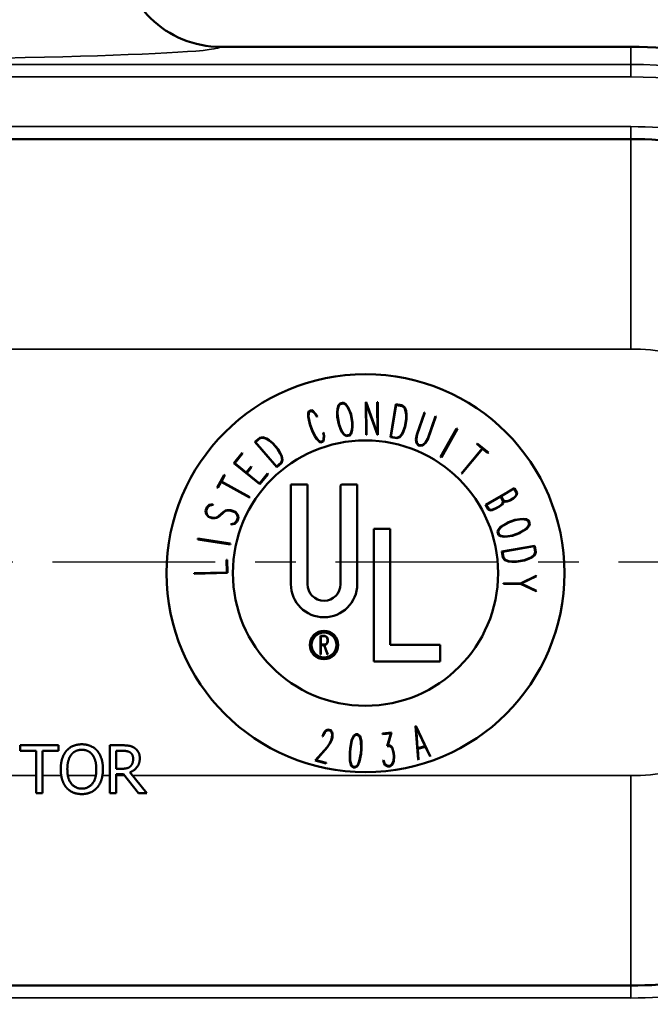
# Model space of a CAD drawing. Units: inches. Extents: x 0.1 to 19.9, y 0.1 to 15.3.
# Drawn here: x 8.1 to 9.7, y 9.8 to 12.2 of the extents above; entities that cross this region are included whole.
import ezdxf

# ---------------------------------------------------------------- set-up
doc = ezdxf.new("R2010")
doc.units = ezdxf.units.IN
doc.header["$LTSCALE"] = 0.909091
doc.header["$MEASUREMENT"] = 0
doc.linetypes.add('CHAIN', pattern=[0.7087, 0.4724, -0.0591, 0.1181, -0.0591])
for name, color, linetype, lineweight in [('Centerline (ANSI)', 7, 'Continuous', 25), ('Dimension (ANSI)', 7, 'Continuous', 25), ('Visible (ANSI)', 7, 'Continuous', 50), ('Visible Narrow (ANSI)', 7, 'Continuous', 35)]:
    doc.layers.add(name, color=color, linetype=linetype, lineweight=lineweight)
doc.styles.add('Note Text (ANSI)', font='tahoma.ttf')
doc.dimstyles.new('Default (ANSI)', dxfattribs={"dimscale": 0.909091, "dimtxt": 0.15, "dimasz": 0.098425, "dimexe": 0.125, "dimexo": 0.0625, "dimgap": 0.031496, "dimtad": 0, "dimtih": 1, "dimtoh": 1, "dimrnd": 1e-08, "dimzin": 4, "dimdsep": 46, "dimtxsty": 'Note Text (ANSI)', "dimcen": 0.09, "dimdle": 0.393701, "dimclrd": 256, "dimclre": 256, "dimclrt": 256, "dimadec": 0, "dimazin": 1, "dimtfac": 0.8, "dimtofl": 0, "dimtmove": 0, "dimatfit": 3, "dimfxl": 1, "dimtolj": 1, "dimtzin": 4, "dimlwd": -1, "dimlwe": -1, "dimarcsym": 0})

# ---------------------------------------------------------------- blocks, each defined once
blk = doc.blocks.new('*D23')
at = {"layer": 'Defpoints', "color": 0, "transparency": 16777216}
for p in [(4.0439, 10.8642), (10.5439, 10.8642), (4.0439, 7.9294)]:
    blk.add_point(p, dxfattribs=at)
at = {"layer": 'Dimension (ANSI)', "transparency": 16777216}
for p, q in [((4.0439, 10.8074), (4.0439, 7.8157)), ((10.5439, 10.8074), (10.5439, 7.8157)), ((4.1334, 7.9294), (7.0215, 7.9294)), ((10.4544, 7.9294), (7.5662, 7.9294))]:
    blk.add_line(p, q, dxfattribs=at)
for points in [[(4.1334, 7.9443), (4.1334, 7.9145), (4.0439, 7.9294)], [(10.4544, 7.9443), (10.4544, 7.9145), (10.5439, 7.9294)]]:
    blk.add_solid(points, dxfattribs=at)
at = {"layer": 'Dimension (ANSI)', "transparency": 16777216, "char_height": 0.13636, "attachment_point": 5, "style": 'Note Text (ANSI)'}
for s, insert in [('\\A1; 6.50"', (7.2939, 8.029)), ('\\A1;[165]', (7.2939, 7.8115))]:
    blk.add_mtext(s, dxfattribs=dict(at, insert=insert))
blk = doc.blocks.new('*D24')
at = {"layer": 'Defpoints', "color": 0, "transparency": 16777216}
for p in [(10.9197, 14.2286), (3.6681, 10.8642), (10.9197, 10.8642)]:
    blk.add_point(p, dxfattribs=at)
at = {"layer": 'Dimension (ANSI)', "transparency": 16777216}
for p, q in [((3.6681, 10.9211), (3.6681, 14.3422)), ((10.9197, 10.9211), (10.9197, 14.3422)), ((3.7576, 14.2286), (7.0215, 14.2286)), ((10.8302, 14.2286), (7.5662, 14.2286))]:
    blk.add_line(p, q, dxfattribs=at)
for points in [[(3.7576, 14.2435), (3.7576, 14.2137), (3.6681, 14.2286)], [(10.8302, 14.2435), (10.8302, 14.2137), (10.9197, 14.2286)]]:
    blk.add_solid(points, dxfattribs=at)
at = {"layer": 'Dimension (ANSI)', "transparency": 16777216, "char_height": 0.13636, "attachment_point": 5, "style": 'Note Text (ANSI)'}
for s, insert in [('\\A1; 7.25"', (7.2939, 14.3282)), ('\\A1;[184]', (7.2939, 14.1108))]:
    blk.add_mtext(s, dxfattribs=dict(at, insert=insert))
blk = doc.blocks.new('*D25')
at = {"layer": 'Defpoints', "color": 0, "transparency": 16777216}
for p in [(10.2947, 13.6197), (4.293, 11.6297), (10.2947, 11.6297)]:
    blk.add_point(p, dxfattribs=at)
at = {"layer": 'Dimension (ANSI)', "transparency": 16777216}
for p, q in [((4.293, 11.6865), (4.293, 13.7333)), ((10.2947, 11.6865), (10.2947, 13.7333)), ((4.3825, 13.6197), (7.0215, 13.6197)), ((10.2052, 13.6197), (7.5662, 13.6197))]:
    blk.add_line(p, q, dxfattribs=at)
for points in [[(4.3825, 13.6346), (4.3825, 13.6048), (4.293, 13.6197)], [(10.2052, 13.6346), (10.2052, 13.6048), (10.2947, 13.6197)]]:
    blk.add_solid(points, dxfattribs=at)
at = {"layer": 'Dimension (ANSI)', "transparency": 16777216, "char_height": 0.13636, "attachment_point": 5, "style": 'Note Text (ANSI)'}
for s, insert in [('\\A1; 6.00"', (7.2939, 13.7193)), ('\\A1;[152]', (7.2939, 13.5018))]:
    blk.add_mtext(s, dxfattribs=dict(at, insert=insert))

msp = doc.modelspace()

# ---------------------------------------------------------------- linework, layer by layer
at = {"layer": 'Centerline (ANSI)', "linetype": 'CHAIN', "ltscale": 0.952448}
msp.add_line((10.7585, 10.8642), (3.8292, 10.8642), dxfattribs=at)
at = {"layer": 'Visible (ANSI)'}
for p, q in [((9.6689, 12.1592), (8.6376, 12.1592)), ((4.9189, 11.9276), (9.6689, 11.9276)), ((8.9318, 11.2501), (8.9347, 11.2589)), ((8.9355, 11.2575), (8.9329, 11.2492)), ((8.9347, 11.2589), (8.9383, 11.2636)), ((8.9389, 11.2619), (8.9355, 11.2575)), ((8.9383, 11.2636), (8.9469, 11.2653)), ((8.947, 11.2634), (8.9389, 11.2619)), ((8.9469, 11.2653), (8.9521, 11.2621)), ((8.9518, 11.2605), (8.947, 11.2634)), ((8.9573, 11.2538), (8.9518, 11.2605)), ((8.9521, 11.2621), (8.9579, 11.255)), ((9.0035, 11.1841), (9.0027, 11.2665)), ((9.0027, 11.2665), (9.0037, 11.2665)), ((9.0325, 11.1844), (9.0036, 11.2636)), ((9.0036, 11.2636), (9.0044, 11.1841)), ((9.0037, 11.2665), (9.0326, 11.1873)), ((9.0326, 11.1873), (9.0318, 11.2668)), ((9.0318, 11.2668), (9.0328, 11.2668)), ((9.0328, 11.2668), (9.0336, 11.1844)), ((9.0648, 11.1784), (9.0787, 11.2613)), ((9.0794, 11.2593), (9.0661, 11.1798)), ((9.0787, 11.2613), (9.0947, 11.2586)), ((9.0943, 11.2568), (9.0794, 11.2593)), ((9.1002, 11.252), (9.0943, 11.2568)), ((9.0947, 11.2586), (9.1009, 11.2535)), ((8.8582, 11.2306), (8.8585, 11.2393)), ((8.8585, 11.2393), (8.8602, 11.2442)), ((8.8594, 11.238), (8.8592, 11.2297)), ((8.861, 11.2426), (8.8594, 11.238)), ((8.8602, 11.2442), (8.8664, 11.2466)), ((8.8669, 11.2448), (8.861, 11.2426)), ((8.8664, 11.2466), (8.8709, 11.244)), ((8.871, 11.2424), (8.8669, 11.2448)), ((8.8709, 11.244), (8.8768, 11.2376)), ((8.8767, 11.2363), (8.871, 11.2424)), ((8.8809, 11.2296), (8.8767, 11.2363)), ((8.8768, 11.2376), (8.8812, 11.2307)), ((8.8812, 11.2307), (8.8809, 11.2296)), ((8.9312, 11.2418), (8.9318, 11.2501)), ((8.9313, 11.2296), (8.9312, 11.2418)), ((8.9329, 11.2492), (8.9322, 11.2413)), ((8.9322, 11.2413), (8.9323, 11.2296)), ((8.9608, 11.2467), (8.9573, 11.2538)), ((8.9579, 11.255), (8.9615, 11.2474)), ((8.965, 11.2357), (8.9608, 11.2467)), ((8.9615, 11.2474), (8.9659, 11.2361)), ((8.9686, 11.2167), (8.965, 11.2357)), ((8.9659, 11.2361), (8.9695, 11.2166)), ((9.1031, 11.2438), (9.1002, 11.252)), ((9.1009, 11.2535), (9.1042, 11.2447)), ((9.1041, 11.2359), (9.1031, 11.2438)), ((9.1043, 11.2241), (9.1041, 11.2359)), ((9.1042, 11.2447), (9.105, 11.2364)), ((9.105, 11.2364), (9.1054, 11.2242)), ((9.1311, 11.1851), (9.1509, 11.2407)), ((9.1517, 11.2404), (9.1321, 11.1851)), ((9.1509, 11.2407), (9.1517, 11.2404)), ((9.1586, 11.1756), (9.1783, 11.231)), ((9.1792, 11.2306), (9.1595, 11.175)), ((9.1783, 11.231), (9.1792, 11.2306)), ((8.8596, 11.2224), (8.8582, 11.2306)), ((8.8592, 11.2297), (8.8604, 11.2221)), ((8.8623, 11.2107), (8.8596, 11.2224)), ((8.8604, 11.2221), (8.863, 11.2107)), ((8.8693, 11.1921), (8.8623, 11.2107)), ((8.863, 11.2107), (8.8699, 11.1926)), ((8.9349, 11.2101), (8.9313, 11.2296)), ((8.9323, 11.2296), (8.9359, 11.2105)), ((8.9393, 11.1987), (8.9349, 11.2101)), ((8.9359, 11.2105), (8.94, 11.1996)), ((8.9686, 11.2049), (8.9686, 11.2167)), ((8.9695, 11.2166), (8.9696, 11.2044)), ((9.1011, 11.205), (9.1043, 11.2241)), ((9.1054, 11.2242), (9.1021, 11.2046)), ((8.8751, 11.1814), (8.8693, 11.1921)), ((8.8699, 11.1926), (8.8755, 11.1823)), ((8.8794, 11.1745), (8.8751, 11.1814)), ((8.8755, 11.1823), (8.8797, 11.1758)), ((8.8971, 11.1824), (8.8959, 11.1901)), ((8.8959, 11.1901), (8.8968, 11.1896)), ((8.8968, 11.1896), (8.898, 11.1815)), ((8.8969, 11.1741), (8.8971, 11.1824)), ((8.898, 11.1815), (8.8978, 11.1728)), ((8.9429, 11.1912), (8.9393, 11.1987)), ((8.94, 11.1996), (8.9435, 11.1925)), ((8.9487, 11.1841), (8.9429, 11.1912)), ((8.9435, 11.1925), (8.949, 11.1857)), ((8.9538, 11.181), (8.9487, 11.1841)), ((8.949, 11.1857), (8.9538, 11.1827)), ((8.9538, 11.1827), (8.9619, 11.1843)), ((8.9625, 11.1827), (8.9538, 11.181)), ((8.9619, 11.1843), (8.9653, 11.1888)), ((8.9661, 11.1874), (8.9625, 11.1827)), ((8.9653, 11.1888), (8.9679, 11.1971)), ((8.969, 11.1961), (8.9661, 11.1874)), ((8.9679, 11.1971), (8.9686, 11.2049)), ((8.9696, 11.2044), (8.969, 11.1961)), ((9.0044, 11.1841), (9.0035, 11.1841)), ((9.0336, 11.1844), (9.0325, 11.1844)), ((9.0881, 11.18), (9.0936, 11.1869)), ((9.0943, 11.1856), (9.0883, 11.1784)), ((9.0936, 11.1869), (9.0971, 11.194)), ((9.0978, 11.1932), (9.0943, 11.1856)), ((9.0971, 11.194), (9.1011, 11.205)), ((9.1021, 11.2046), (9.0978, 11.1932)), ((9.129, 11.173), (9.1311, 11.1851)), ((9.1321, 11.1851), (9.1302, 11.1736)), ((9.1905, 11.129), (9.2313, 11.2007)), ((9.2337, 11.1994), (9.1928, 11.1277)), ((9.2313, 11.2007), (9.2337, 11.1994)), ((8.7241, 11.1665), (8.7364, 11.1771)), ((8.7791, 11.1029), (8.7241, 11.1665)), ((8.7375, 11.1757), (8.726, 11.1658)), ((8.726, 11.1658), (8.7787, 11.1049)), ((8.7364, 11.1771), (8.7442, 11.1786)), ((8.7449, 11.1772), (8.7375, 11.1757)), ((8.7442, 11.1786), (8.7531, 11.1756)), ((8.7531, 11.1742), (8.7449, 11.1772)), ((8.7531, 11.1756), (8.76, 11.1709)), ((8.7598, 11.1699), (8.7531, 11.1742)), ((8.769, 11.1626), (8.7598, 11.1699)), ((8.76, 11.1709), (8.7696, 11.1634)), ((8.7817, 11.1479), (8.769, 11.1626)), ((8.7696, 11.1634), (8.7826, 11.1484)), ((8.8854, 11.1681), (8.8794, 11.1745)), ((8.8797, 11.1758), (8.8853, 11.1697)), ((8.8853, 11.1697), (8.8896, 11.1673)), ((8.8899, 11.1656), (8.8854, 11.1681)), ((8.8896, 11.1673), (8.8954, 11.1695)), ((8.8961, 11.1679), (8.8899, 11.1656)), ((8.8954, 11.1695), (8.8969, 11.1741)), ((8.8978, 11.1728), (8.8961, 11.1679)), ((9.0808, 11.1757), (9.0648, 11.1784)), ((9.0661, 11.1798), (9.081, 11.1773)), ((9.0883, 11.1784), (9.0808, 11.1757)), ((9.081, 11.1773), (9.0881, 11.18)), ((9.1304, 11.1639), (9.129, 11.173)), ((9.1302, 11.1736), (9.1313, 11.1652)), ((9.1351, 11.158), (9.1304, 11.1639)), ((9.1313, 11.1652), (9.1358, 11.1596)), ((9.1392, 11.1566), (9.1351, 11.158)), ((9.1358, 11.1596), (9.1396, 11.1583)), ((9.1465, 11.1581), (9.1392, 11.1566)), ((9.1396, 11.1583), (9.1466, 11.1597)), ((9.1533, 11.1644), (9.1465, 11.1581)), ((9.1466, 11.1597), (9.1529, 11.1655)), ((9.1529, 11.1655), (9.1586, 11.1756)), ((9.1595, 11.175), (9.1533, 11.1644)), ((9.2818, 11.1617), (9.2829, 11.1631)), ((9.2954, 11.1504), (9.2818, 11.1617)), ((9.2829, 11.1631), (9.3111, 11.1397)), ((8.6713, 11.1135), (8.6919, 11.139)), ((8.6934, 11.1378), (8.6734, 11.1131)), ((8.6919, 11.139), (8.6934, 11.1378)), ((8.7876, 11.1378), (8.7817, 11.1479)), ((8.7826, 11.1484), (8.7887, 11.1378)), ((8.7909, 11.1306), (8.7876, 11.1378)), ((8.7887, 11.1378), (8.7923, 11.1303)), ((9.2433, 11.0877), (9.2954, 11.1504)), ((9.2963, 11.1496), (9.2442, 11.087)), ((9.3099, 11.1383), (9.2963, 11.1496)), ((9.3111, 11.1397), (9.3099, 11.1383)), ((8.7366, 11.0605), (8.6713, 11.1135)), ((8.6734, 11.1131), (8.7024, 11.0896)), ((8.7787, 11.1049), (8.7902, 11.1148)), ((8.7914, 11.1136), (8.7791, 11.1029)), ((8.7902, 11.1148), (8.7927, 11.122)), ((8.7927, 11.122), (8.7909, 11.1306)), ((8.794, 11.1211), (8.7914, 11.1136)), ((8.7923, 11.1303), (8.794, 11.1211)), ((9.1928, 11.1277), (9.1905, 11.129)), ((8.6292, 11.0519), (8.6469, 11.0839)), ((8.6485, 11.083), (8.6399, 11.0675)), ((8.6469, 11.0839), (8.6485, 11.083)), ((8.7024, 11.0896), (8.7146, 11.1046)), ((8.716, 11.1034), (8.7038, 11.0884)), ((8.7038, 11.0884), (8.7359, 11.0624)), ((8.7146, 11.1046), (8.716, 11.1034)), ((8.7359, 11.0624), (8.756, 11.0871)), ((8.7572, 11.086), (8.7366, 11.0605)), ((8.756, 11.0871), (8.7572, 11.086)), ((9.2442, 11.087), (9.2433, 11.0877)), ((8.6394, 11.0665), (8.6308, 11.051)), ((8.7106, 11.027), (8.6394, 11.0665)), ((8.6399, 11.0675), (8.7112, 11.0281)), ((8.8147, 11.0593), (8.8147, 10.8093)), ((8.8563, 11.0593), (8.8147, 11.0593)), ((8.8563, 10.8093), (8.8563, 11.0593)), ((8.942, 11.0593), (8.9397, 11.057)), ((8.9813, 11.0593), (8.942, 11.0593)), ((8.9813, 10.8093), (8.9813, 11.0593)), ((8.6308, 11.051), (8.6292, 11.0519)), ((8.9397, 11.057), (8.9397, 10.8093)), ((9.3036, 11.0087), (9.3763, 11.0509)), ((9.3751, 11.0494), (9.3428, 11.0306)), ((9.3816, 11.0381), (9.3751, 11.0494)), ((9.3763, 11.0509), (9.3832, 11.039)), ((9.3821, 11.0329), (9.3793, 11.0295)), ((9.3806, 11.0325), (9.3816, 11.0381)), ((9.3832, 11.039), (9.3821, 11.0329)), ((8.6032, 11.0027), (8.6093, 11.0083)), ((8.6093, 11.0083), (8.6185, 11.0103)), ((8.6195, 11.009), (8.6106, 11.0073)), ((8.6185, 11.0103), (8.6195, 11.009)), ((8.7112, 11.0281), (8.7106, 11.027)), ((9.3105, 10.9968), (9.3036, 11.0087)), ((9.3412, 11.0297), (9.3054, 11.009)), ((9.3054, 11.009), (9.3119, 10.9977)), ((9.3383, 11.0048), (9.344, 11.0097)), ((9.3453, 11.0098), (9.339, 11.0044)), ((9.3477, 11.0185), (9.3412, 11.0297)), ((9.3428, 11.0306), (9.3493, 11.0194)), ((9.344, 11.0097), (9.3466, 11.0128)), ((9.3481, 11.0133), (9.3453, 11.0098)), ((9.3466, 11.0128), (9.3477, 11.0185)), ((9.3491, 11.0179), (9.3481, 11.0133)), ((9.3535, 11.0164), (9.3491, 11.0179)), ((9.3493, 11.0194), (9.3547, 11.0175)), ((9.358, 11.0171), (9.3535, 11.0164)), ((9.3547, 11.0175), (9.3586, 11.0182)), ((9.3658, 11.0199), (9.358, 11.0171)), ((9.3586, 11.0182), (9.3659, 11.0207)), ((9.373, 11.0241), (9.3658, 11.0199)), ((9.3659, 11.0207), (9.3723, 11.0244)), ((9.3723, 11.0244), (9.378, 11.0295)), ((9.3793, 11.0295), (9.373, 11.0241)), ((9.378, 11.0295), (9.3806, 11.0325)), ((8.6001, 10.9936), (8.6032, 11.0027)), ((8.6015, 10.9855), (8.6001, 10.9936)), ((8.6078, 10.9781), (8.6015, 10.9855)), ((8.6049, 11.002), (8.6019, 10.9932)), ((8.6019, 10.9932), (8.6032, 10.9855)), ((8.6032, 10.9855), (8.6088, 10.9788)), ((8.6106, 11.0073), (8.6049, 11.002)), ((8.6329, 10.9802), (8.6449, 10.991)), ((8.6463, 10.9902), (8.6343, 10.9793)), ((8.6449, 10.991), (8.6502, 10.9944)), ((8.6515, 10.9932), (8.6463, 10.9902)), ((8.6502, 10.9944), (8.6549, 10.9954)), ((8.6557, 10.9942), (8.6515, 10.9932)), ((8.6549, 10.9954), (8.6635, 10.9951)), ((8.6635, 10.9938), (8.6557, 10.9942)), ((8.6635, 10.9951), (8.6751, 10.9911)), ((8.6741, 10.9902), (8.6635, 10.9938)), ((8.6797, 10.9836), (8.6741, 10.9902)), ((8.6751, 10.9911), (8.6813, 10.9837)), ((8.6811, 10.9759), (8.6797, 10.9836)), ((8.6813, 10.9837), (8.6827, 10.9755)), ((9.3163, 10.9948), (9.3105, 10.9968)), ((9.3119, 10.9977), (9.3174, 10.9959)), ((9.3207, 10.9955), (9.3163, 10.9948)), ((9.3174, 10.9959), (9.3213, 10.9966)), ((9.3285, 10.9983), (9.3207, 10.9955)), ((9.3213, 10.9966), (9.3285, 10.9991)), ((9.3285, 10.9991), (9.3383, 11.0048)), ((9.339, 11.0044), (9.3285, 10.9983)), ((8.6158, 10.9754), (8.6078, 10.9781)), ((8.6088, 10.9788), (8.6157, 10.9765)), ((8.6157, 10.9765), (8.6235, 10.9763)), ((8.6242, 10.975), (8.6158, 10.9754)), ((8.6235, 10.9763), (8.6277, 10.9772)), ((8.629, 10.976), (8.6242, 10.975)), ((8.6277, 10.9772), (8.6329, 10.9802)), ((8.6343, 10.9793), (8.629, 10.976)), ((8.6635, 10.96), (8.6723, 10.9619)), ((8.6645, 10.9588), (8.6635, 10.96)), ((8.6735, 10.9609), (8.6645, 10.9588)), ((8.6723, 10.9619), (8.6781, 10.9672)), ((8.6796, 10.9664), (8.6735, 10.9609)), ((8.6781, 10.9672), (8.6811, 10.9759)), ((8.6827, 10.9755), (8.6796, 10.9664)), ((9.3487, 10.9578), (9.3592, 10.964)), ((9.3598, 10.9631), (9.3496, 10.9573)), ((9.3592, 10.964), (9.3779, 10.9708)), ((9.378, 10.9698), (9.3598, 10.9631)), ((9.3779, 10.9708), (9.3898, 10.9728)), ((9.3896, 10.9718), (9.378, 10.9698)), ((9.3974, 10.9724), (9.3896, 10.9718)), ((9.3898, 10.9728), (9.3982, 10.9736)), ((9.4061, 10.9711), (9.3974, 10.9724)), ((9.3982, 10.9736), (9.4073, 10.9722)), ((9.411, 10.9685), (9.4061, 10.9711)), ((9.4073, 10.9722), (9.4126, 10.9694)), ((9.4138, 10.9607), (9.411, 10.9685)), ((9.4117, 10.9556), (9.4138, 10.9607)), ((9.4126, 10.9694), (9.4156, 10.9611)), ((9.4156, 10.9611), (9.4134, 10.9555)), ((9.0229, 10.9482), (9.0229, 10.6149)), ((9.0645, 10.9482), (9.0229, 10.9482)), ((9.0645, 10.6565), (9.0645, 10.9482)), ((9.3336, 10.9407), (9.3358, 10.9461)), ((9.3366, 10.9324), (9.3336, 10.9407)), ((9.3374, 10.9461), (9.3353, 10.9409)), ((9.3353, 10.9409), (9.3381, 10.9332)), ((9.3358, 10.9461), (9.3419, 10.953)), ((9.3432, 10.9527), (9.3374, 10.9461)), ((9.3419, 10.953), (9.3487, 10.9578)), ((9.3496, 10.9573), (9.3432, 10.9527)), ((9.3712, 10.9319), (9.3894, 10.9385)), ((9.3899, 10.9377), (9.3713, 10.9309)), ((9.3894, 10.9385), (9.3995, 10.9444)), ((9.4004, 10.9439), (9.3899, 10.9377)), ((9.3995, 10.9444), (9.4059, 10.949)), ((9.4073, 10.9486), (9.4004, 10.9439)), ((9.4059, 10.949), (9.4117, 10.9556)), ((9.4134, 10.9555), (9.4073, 10.9486)), ((8.5806, 10.9217), (8.581, 10.9243)), ((8.6621, 10.9091), (8.5806, 10.9217)), ((8.581, 10.9243), (8.6625, 10.9117)), ((8.6625, 10.9117), (8.6621, 10.9091)), ((9.3419, 10.9295), (9.3366, 10.9324)), ((9.3381, 10.9332), (9.3431, 10.9306)), ((9.3509, 10.9281), (9.3419, 10.9295)), ((9.3431, 10.9306), (9.3517, 10.9293)), ((9.3592, 10.9289), (9.3509, 10.9281)), ((9.3517, 10.9293), (9.3596, 10.9299)), ((9.3713, 10.9309), (9.3592, 10.9289)), ((9.3596, 10.9299), (9.3712, 10.9319)), ((9.3448, 10.8915), (9.4276, 10.906)), ((9.3476, 10.8755), (9.3448, 10.8915)), ((9.426, 10.9047), (9.3466, 10.8908)), ((9.3466, 10.8908), (9.3492, 10.8759)), ((9.4286, 10.8898), (9.426, 10.9047)), ((9.426, 10.8827), (9.4286, 10.8898)), ((9.4276, 10.906), (9.4304, 10.89)), ((9.4304, 10.89), (9.4276, 10.8825)), ((8.6533, 10.8387), (8.6526, 10.8705)), ((8.6526, 10.8705), (8.6543, 10.8705)), ((8.6543, 10.8705), (8.655, 10.8374)), ((9.3527, 10.8694), (9.3476, 10.8755)), ((9.3492, 10.8759), (9.3541, 10.8701)), ((9.3614, 10.8661), (9.3527, 10.8694)), ((9.3541, 10.8701), (9.3624, 10.8672)), ((9.3697, 10.8653), (9.3614, 10.8661)), ((9.3624, 10.8672), (9.3703, 10.8663)), ((9.382, 10.8651), (9.3697, 10.8653)), ((9.3703, 10.8663), (9.382, 10.8662)), ((9.382, 10.8662), (9.4011, 10.8695)), ((9.4015, 10.8685), (9.382, 10.8651)), ((9.4011, 10.8695), (9.4121, 10.8736)), ((9.4129, 10.8729), (9.4015, 10.8685)), ((9.4121, 10.8736), (9.4192, 10.8772)), ((9.4205, 10.8765), (9.4129, 10.8729)), ((9.4192, 10.8772), (9.426, 10.8827)), ((9.4276, 10.8825), (9.4205, 10.8765)), ((8.5718, 10.8368), (8.6533, 10.8387)), ((8.655, 10.8374), (8.5718, 10.8355)), ((8.5718, 10.8355), (8.5718, 10.8368)), ((9.349, 10.8103), (9.349, 10.8115)), ((9.349, 10.8115), (9.3918, 10.8113)), ((9.3918, 10.8102), (9.349, 10.8103)), ((9.3918, 10.8113), (9.4309, 10.8299)), ((9.4308, 10.7914), (9.3918, 10.8102)), ((9.432, 10.8291), (9.3936, 10.8107)), ((9.3936, 10.8107), (9.4319, 10.7922)), ((9.4309, 10.8299), (9.432, 10.8291)), ((9.4319, 10.7922), (9.4308, 10.7914)), ((8.889, 10.6795), (8.889, 10.6326)), ((8.9007, 10.6795), (8.889, 10.6795)), ((8.8896, 10.6574), (8.8896, 10.6784)), ((8.8896, 10.6784), (8.9007, 10.6784)), ((8.9046, 10.6772), (8.9007, 10.6795)), ((8.9007, 10.6784), (8.9044, 10.6763)), ((8.9044, 10.6763), (8.9055, 10.6742)), ((8.906, 10.6749), (8.9046, 10.6772)), ((8.9055, 10.6742), (8.9067, 10.67)), ((8.9067, 10.6659), (8.9055, 10.6616)), ((8.9073, 10.6703), (8.906, 10.6749)), ((8.906, 10.661), (8.9073, 10.6656)), ((8.9067, 10.67), (8.9067, 10.6659)), ((8.9073, 10.6656), (8.9073, 10.6703)), ((8.9007, 10.6574), (8.8896, 10.6574)), ((8.8896, 10.6564), (8.898, 10.6564)), ((8.8896, 10.6326), (8.8896, 10.6564)), ((8.898, 10.6564), (8.9068, 10.6324)), ((8.8987, 10.6564), (8.9007, 10.6564)), ((8.9073, 10.6329), (8.8987, 10.6564)), ((8.9044, 10.6595), (8.9007, 10.6574)), ((8.9007, 10.6564), (8.9046, 10.6586)), ((8.9055, 10.6616), (8.9044, 10.6595)), ((8.9046, 10.6586), (8.906, 10.661)), ((9.1895, 10.6565), (9.0645, 10.6565)), ((9.1895, 10.6149), (9.1895, 10.6565)), ((8.889, 10.6326), (8.8896, 10.6326)), ((8.9068, 10.6324), (8.9073, 10.6329)), ((9.0229, 10.6149), (9.1895, 10.6149)), ((8.8995, 10.4382), (8.9025, 10.4416)), ((8.9027, 10.44), (8.8999, 10.4369)), ((8.9025, 10.4416), (8.9075, 10.4444)), ((8.9073, 10.4426), (8.9027, 10.44)), ((8.9146, 10.4406), (8.9073, 10.4426)), ((8.9075, 10.4444), (8.9153, 10.4423)), ((8.9173, 10.4361), (8.9146, 10.4406)), ((8.9153, 10.4423), (8.9182, 10.4374)), ((9.1281, 10.4528), (9.1287, 10.453)), ((9.1347, 10.3687), (9.1281, 10.4528)), ((9.1287, 10.453), (9.165, 10.3769)), ((9.1293, 10.4497), (9.1333, 10.3974)), ((9.1518, 10.4024), (9.1293, 10.4497)), ((8.8943, 10.4267), (8.8954, 10.4308)), ((8.8952, 10.4265), (8.8943, 10.4267)), ((8.8961, 10.4301), (8.8952, 10.4265)), ((8.8954, 10.4308), (8.8995, 10.4382)), ((8.8999, 10.4369), (8.8961, 10.4301)), ((8.9123, 10.4102), (8.9161, 10.4171)), ((8.9169, 10.4163), (8.9128, 10.4091)), ((8.9161, 10.4171), (8.918, 10.4242)), ((8.919, 10.4244), (8.9169, 10.4163)), ((8.9181, 10.432), (8.9173, 10.4361)), ((8.918, 10.4242), (8.9181, 10.432)), ((8.9182, 10.4374), (8.9192, 10.4329)), ((8.9192, 10.4329), (8.919, 10.4244)), ((8.9637, 10.3975), (8.9674, 10.4171)), ((8.9682, 10.4164), (8.9646, 10.3972)), ((8.9674, 10.4171), (8.9725, 10.429)), ((8.9729, 10.4274), (8.9682, 10.4164)), ((8.9725, 10.429), (8.9789, 10.4325)), ((8.9789, 10.4306), (8.9729, 10.4274)), ((8.9789, 10.4325), (8.983, 10.4321)), ((8.9827, 10.4303), (8.9789, 10.4306)), ((8.9881, 10.4261), (8.9827, 10.4303)), ((8.983, 10.4321), (8.9887, 10.4275)), ((8.9908, 10.4145), (8.9881, 10.4261)), ((8.9887, 10.4275), (8.9918, 10.415)), ((8.9911, 10.3949), (8.9908, 10.4145)), ((8.9918, 10.415), (8.992, 10.3951)), ((9.0451, 10.4343), (9.0675, 10.4363)), ((9.0453, 10.4325), (9.0451, 10.4343)), ((9.0659, 10.4343), (9.0453, 10.4325)), ((9.0568, 10.4021), (9.0659, 10.4343)), ((9.0675, 10.4363), (9.0585, 10.404)), ((8.1344, 10.4045), (8.1344, 10.3903)), ((8.2308, 10.4045), (8.1344, 10.4045)), ((8.1344, 10.3903), (8.1746, 10.3903)), ((8.1746, 10.3903), (8.1746, 10.2845)), ((8.1906, 10.2845), (8.1906, 10.3903)), ((8.1906, 10.3903), (8.2308, 10.3903)), ((8.2308, 10.3903), (8.2308, 10.4045)), ((8.3598, 10.4045), (8.3598, 10.2845)), ((8.3907, 10.4045), (8.3598, 10.4045)), ((8.3757, 10.3455), (8.3757, 10.3906)), ((8.3757, 10.3906), (8.3916, 10.3906)), ((8.8754, 10.366), (8.9055, 10.3999)), ((8.9059, 10.3987), (8.8779, 10.3671)), ((8.9055, 10.3999), (8.9123, 10.4102)), ((8.9128, 10.4091), (8.9059, 10.3987)), ((8.9626, 10.3856), (8.9637, 10.3975)), ((8.9646, 10.3972), (8.9636, 10.3858)), ((8.9901, 10.3835), (8.9911, 10.3949)), ((8.992, 10.3951), (8.9909, 10.3831)), ((9.0635, 10.4027), (9.0568, 10.4021)), ((9.0585, 10.404), (9.0636, 10.4044)), ((9.0676, 10.3991), (9.0635, 10.4027)), ((9.0636, 10.4044), (9.068, 10.4008)), ((9.0698, 10.3957), (9.0676, 10.3991)), ((9.068, 10.4008), (9.0704, 10.3967)), ((9.0726, 10.3846), (9.0698, 10.3957)), ((9.0704, 10.3967), (9.0735, 10.3849)), ((9.1333, 10.3974), (9.1518, 10.4024)), ((9.1527, 10.4007), (9.1334, 10.3956)), ((9.1334, 10.3956), (9.1355, 10.3683)), ((9.1645, 10.3761), (9.1527, 10.4007)), ((8.903, 10.3586), (8.8754, 10.366)), ((8.8779, 10.3671), (8.9034, 10.3602)), ((8.9629, 10.3656), (8.9626, 10.3856)), ((8.9659, 10.3532), (8.9629, 10.3656)), ((8.9636, 10.3858), (8.9638, 10.3663)), ((8.9638, 10.3663), (8.9666, 10.3546)), ((8.9864, 10.3643), (8.9901, 10.3835)), ((8.9909, 10.3831), (8.9872, 10.3635)), ((9.0467, 10.3662), (9.0474, 10.3672)), ((9.0494, 10.3585), (9.0467, 10.3662)), ((9.0474, 10.3672), (9.05, 10.3596)), ((9.0693, 10.3576), (9.0724, 10.3654)), ((9.0724, 10.3654), (9.0733, 10.377)), ((9.0733, 10.377), (9.0726, 10.3846)), ((9.0742, 10.3768), (9.0733, 10.3645)), ((9.0735, 10.3849), (9.0742, 10.3768)), ((9.1355, 10.3683), (9.1347, 10.3687)), ((9.165, 10.3769), (9.1645, 10.3761)), ((8.3897, 10.3455), (8.3757, 10.3455)), ((8.9034, 10.3602), (8.903, 10.3586)), ((8.9716, 10.3487), (8.9659, 10.3532)), ((8.9666, 10.3546), (8.9719, 10.3504)), ((8.9757, 10.3484), (8.9716, 10.3487)), ((8.9719, 10.3504), (8.9757, 10.35)), ((8.9757, 10.35), (8.9817, 10.3533)), ((8.9821, 10.3518), (8.9757, 10.3484)), ((8.9817, 10.3533), (8.9864, 10.3643)), ((8.9872, 10.3635), (8.9821, 10.3518)), ((9.0519, 10.3545), (9.0494, 10.3585)), ((9.05, 10.3596), (9.0522, 10.3561)), ((9.0583, 10.3511), (9.0519, 10.3545)), ((9.0522, 10.3561), (9.0582, 10.3528)), ((9.0582, 10.3528), (9.0639, 10.3533)), ((9.0642, 10.3516), (9.0583, 10.3511)), ((9.0639, 10.3533), (9.0693, 10.3576)), ((9.0699, 10.3561), (9.0642, 10.3516)), ((9.0733, 10.3645), (9.0699, 10.3561)), ((8.3757, 10.2845), (8.3757, 10.3322)), ((8.3757, 10.3322), (8.394, 10.3322)), ((8.394, 10.3322), (8.4319, 10.2845)), ((8.4527, 10.2845), (8.41, 10.3367)), ((8.1746, 10.2845), (8.1906, 10.2845)), ((8.3598, 10.2845), (8.3757, 10.2845)), ((8.4319, 10.2845), (8.4527, 10.2845)), ((9.6689, 9.8009), (4.9189, 9.8009))]:
    msp.add_line(p, q, dxfattribs=at)
for centre, radius in [((9.0021, 10.8371), 0.5), ((9.0021, 10.8371), 0.3333), ((8.898, 10.6565), 0.0357), ((8.898, 10.6565), 0.0312)]:
    msp.add_circle(centre, radius, dxfattribs=at)
for centre, radius, start, end in [((9.6689, 10.8642), 1.295, 60.4325, 90), ((9.6689, 10.8642), 1.0633, 59.4998, 90), ((8.898, 10.8093), 0.0833, 180.0002, 0), ((8.898, 10.8093), 0.0417, 180.0003, 0), ((9.6689, 10.8642), 1.0633, 270, 300.5002)]:
    msp.add_arc(centre, radius, start, end, dxfattribs=at)
msp.add_open_spline([(8.6376, 12.1592), (8.6051, 12.1592), (8.5728, 12.1656), (8.5126, 12.1903), (8.4852, 12.2084), (8.4389, 12.2542), (8.4204, 12.2813), (8.4011, 12.3267), (8.3961, 12.3427), (8.3894, 12.3754), (8.3877, 12.3921), (8.3876, 12.409), (8.3876, 12.4091), (8.3876, 12.4093)], degree=3, knots=[0, 0, 0, 0, 0.24798, 0.24798, 0.49598, 0.49598, 0.744078, 0.744078, 0.871412, 0.871412, 0.998756, 0.998756, 1.000145, 1.000145, 1.000145, 1.000145], dxfattribs=at)
for points in [[(8.2506, 10.3907), (8.2437, 10.3825), (8.2362, 10.3595), (8.2362, 10.3445)], [(8.2892, 10.407), (8.2771, 10.407), (8.2576, 10.3987), (8.2506, 10.3907)], [(8.2626, 10.3807), (8.2676, 10.3871), (8.2806, 10.3932), (8.2893, 10.3932)], [(8.3279, 10.3907), (8.3211, 10.3984), (8.3014, 10.407), (8.2892, 10.407)], [(8.2893, 10.3932), (8.2976, 10.3932), (8.3111, 10.387), (8.3158, 10.3807)], [(8.3423, 10.3445), (8.3423, 10.3594), (8.3347, 10.3828), (8.3279, 10.3907)], [(8.4212, 10.3981), (8.4149, 10.4022), (8.401, 10.4045), (8.3907, 10.4045)], [(8.3916, 10.3906), (8.3982, 10.3906), (8.4072, 10.3888), (8.4106, 10.3866)], [(8.4349, 10.3719), (8.4349, 10.3813), (8.4276, 10.394), (8.4212, 10.3981)], [(8.2528, 10.3445), (8.2528, 10.3561), (8.2579, 10.3746), (8.2626, 10.3807)], [(8.3158, 10.3807), (8.3205, 10.3747), (8.3257, 10.3563), (8.3257, 10.3445)], [(8.41, 10.3367), (8.4214, 10.341), (8.4349, 10.3587), (8.4349, 10.3719)], [(8.4106, 10.3866), (8.4145, 10.3839), (8.4182, 10.3759), (8.4182, 10.3706)], [(8.4182, 10.3706), (8.4182, 10.3644), (8.4149, 10.3551), (8.4114, 10.3517)], [(8.2362, 10.3445), (8.2362, 10.3297), (8.2436, 10.3062), (8.2505, 10.2983)], [(8.2893, 10.2957), (8.2727, 10.2957), (8.2528, 10.3208), (8.2528, 10.3445)], [(8.3257, 10.3445), (8.3257, 10.3208), (8.3059, 10.2957), (8.2893, 10.2957)], [(8.3279, 10.2983), (8.3349, 10.3062), (8.3423, 10.3299), (8.3423, 10.3445)], [(8.4114, 10.3517), (8.4076, 10.348), (8.3966, 10.3455), (8.3897, 10.3455)], [(8.2505, 10.2983), (8.2576, 10.2902), (8.277, 10.2819), (8.2892, 10.2819)], [(8.2892, 10.2819), (8.301, 10.2819), (8.3205, 10.2899), (8.3279, 10.2983)]]:
    msp.add_open_spline(points, degree=2, dxfattribs=at)
at = {"layer": 'Visible Narrow (ANSI)'}
for p, q in [((9.6689, 12.115), (9.6689, 12.1592)), ((9.6689, 12.115), (4.9189, 12.115)), ((9.6689, 12.0838), (9.6689, 12.115)), ((4.9189, 12.0838), (9.6689, 12.0838)), ((9.6689, 11.9588), (4.9189, 11.9588)), ((9.6689, 11.9276), (9.6689, 11.9588)), ((9.6689, 11.9276), (9.6689, 11.4)), ((4.9189, 11.4), (9.6689, 11.4)), ((8.1746, 10.3284), (8.0589, 10.3284)), ((8.2374, 10.3284), (8.1906, 10.3284)), ((8.3243, 10.3284), (8.2542, 10.3284)), ((8.3598, 10.3284), (8.341, 10.3284)), ((8.397, 10.3284), (8.3757, 10.3284)), ((9.6689, 10.3284), (8.4167, 10.3284)), ((9.6689, 9.8009), (9.6689, 10.3284)), ((9.6689, 9.7697), (9.6689, 9.8009)), ((4.9189, 9.7697), (9.6689, 9.7697))]:
    msp.add_line(p, q, dxfattribs=at)
for radius, start, end in [(1.2508, 270, 90), (1.2196, 270, 90), (1.0946, 59.4998, 90), (0.5358, 79.4273, 90), (0.5358, 270, 280.5727), (1.0946, 270, 300.5002)]:
    msp.add_arc((9.6689, 10.8642), radius, start, end, dxfattribs=at)
msp.add_ellipse((7.2939, 12.1594), major_axis=(1.3438, 0), ratio=0.026186, start_param=3.146463, end_param=6.278315, dxfattribs=at)

# ---------------------------------------------------------------- dimensions: what is measured, and where the dimension line sits
at = {"layer": 'Dimension (ANSI)'}
for base, p1, p2, text, picture, middle in [((10.9197, 14.2286), (3.6681, 10.8642), (10.9197, 10.8642), ' <>"\\X[184]', '*D24', (7.2939, 14.2286)), ((10.2947, 13.6197), (4.293, 11.6297), (10.2947, 11.6297), ' <>"\\X[152]', '*D25', (7.2939, 13.6197))]:
    dim = msp.add_linear_dim(base=base, p1=p1, p2=p2, angle=180, text=text, dimstyle='Default (ANSI)', override={"dimgap": 0.031496, "dimtih": 0, "dimtoh": 0, "dimdec": 2, "dimlfac": 1, "dimpost": '\\X', "dimtol": 0, "dimlim": 0, "dimtp": 0, "dimtm": 0, "dimtdec": 2, "dimatfit": 1}, dxfattribs=at)
    dim.commit()
    dim.dimension.update_dxf_attribs({"geometry": picture, "text_midpoint": middle, "dimtype": 160})
dim = msp.add_linear_dim(base=(4.0439, 7.9294), p1=(10.5439, 10.8642), p2=(4.0439, 10.8642), text=' <>"\\X[165]', dimstyle='Default (ANSI)', override={"dimgap": 0.031496, "dimtih": 0, "dimtoh": 0, "dimdec": 2, "dimlfac": 1, "dimpost": '\\X', "dimtol": 0, "dimlim": 0, "dimtp": 0, "dimtm": 0, "dimtdec": 2, "dimatfit": 1}, dxfattribs=at)
dim.commit()
dim.dimension.update_dxf_attribs({"geometry": '*D23', "text_midpoint": (7.2939, 7.9294), "dimtype": 160})

doc.saveas('drawing.dxf')
